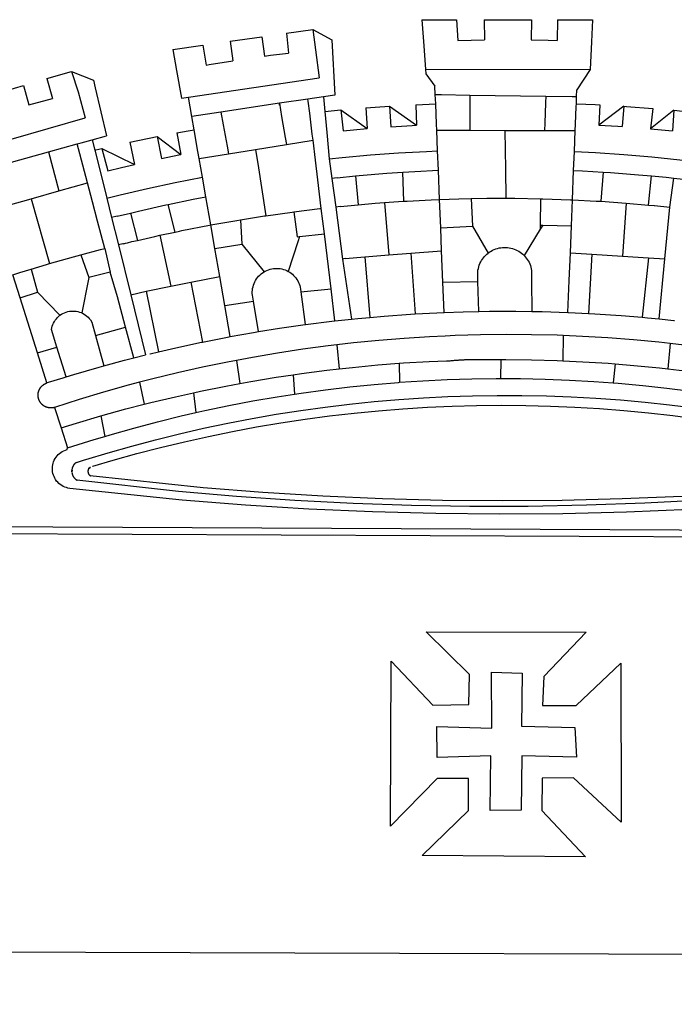
# Model space of a CAD drawing. Extents: x 182762 to 183560, y 1668893 to 1669800.
# Drawn here: x 183117 to 183122, y 1669244 to 1669253 of the extents above; entities that cross this region are included whole.
import ezdxf

# ---------------------------------------------------------------- set-up
doc = ezdxf.new("R2010")
doc.units = 0
doc.header["$LTSCALE"] = 5
doc.header["$MEASUREMENT"] = 0
doc.layers.add('BRAZAO', color=7, linetype='CONTINUOUS')
doc.layers.add('Selo_2', color=7, linetype='CONTINUOUS')

# ---------------------------------------------------------------- blocks, each defined once
blk = doc.blocks.new('Logo_Prefeitura')
at = {"layer": 'BRAZAO'}
for points in [[(-73.78, 617.42), (-43.78, 617.36)], [(-73.78, 617.42), (-72.46, 598.48)], [(-43.78, 617.36), (-42.59, 599.55)], [(-19.85, 617.32), (-19.69, 599.99)], [(-19.85, 617.32), (20.9, 617.24)], [(20.9, 617.24), (20.6, 599.88)], [(43.31, 617.2), (43.29, 599.38)], [(43.31, 617.2), (73.77, 617.15)], [(73.77, 617.15), (72.8, 598.22)], [(-190.86, 605.71), (-168.01, 608.97)], [(-190.86, 605.71), (-189.05, 588.6)], [(-168.01, 608.97), (-151.77, 600.01), (-148.97, 552.33), (-158.95, 550.84)], [(-168.01, 608.97), (-165.74, 591.28)], [(-239.56, 598.78), (-212.11, 602.69)], [(-239.56, 598.78), (-237.15, 581.93)], [(-212.11, 602.69), (-209.71, 585.94)], [(-72.46, 598.48), (-70.78, 574.53)], [(-42.59, 599.55), (-19.69, 599.99)], [(20.6, 599.88), (35.5, 599.64), (43.29, 599.38)], [(72.8, 598.22), (71.59, 574.38)], [(-289.2, 591.71), (-263.02, 595.43)], [(-289.2, 591.71), (-285.9, 573.58)], [(-263.02, 595.43), (-260.41, 578.16)], [(-209.71, 585.94), (-204.76, 586.64), (-189.05, 588.6)], [(-165.74, 591.28), (-162.65, 567.22)], [(-260.41, 578.16), (-257.68, 578.64), (-237.15, 581.93)], [(-398.08, 566.53), (-376.83, 572.76)], [(-376.83, 572.76), (-357.7, 565.2)], [(-376.83, 572.76), (-370.95, 555)], [(-285.9, 573.58), (-281.5, 549.48)], [(-70.78, 574.53), (71.59, 574.38)], [(-70.78, 574.53), (-70.51, 570.71)], [(-70.51, 570.71), (-62.51, 560.11)], [(71.59, 574.38), (60.22, 556.71)], [(-398.08, 566.53), (-392.97, 549.39)], [(-357.7, 565.2), (-356.16, 558.6)], [(-275.57, 550.37), (-162.65, 567.22)], [(-441.71, 553.74), (-418.23, 560.63)], [(-418.23, 560.63), (-413.65, 543.81)], [(-370.95, 555), (-364.84, 532.65)], [(-356.16, 558.6), (-346.45, 517.01)], [(-62.21, 552.75), (-62.51, 560.11)], [(59.99, 550.92), (60.22, 556.71)], [(-413.65, 543.81), (-392.97, 549.39)], [(-281.5, 549.48), (-275.57, 550.37)], [(-272.68, 533.85), (-275.57, 550.37)], [(-197.01, 545.15), (-247.47, 537.61)], [(-172.33, 548.84), (-197.01, 545.15)], [(-197.01, 545.15), (-195.09, 533.8)], [(-197.01, 545.15), (-196.84, 543.64), (-197.01, 545.15)], [(-158.95, 550.84), (-172.33, 548.84)], [(-171.99, 546.93), (-172.01, 547.15), (-172.33, 548.84)], [(-170.74, 536.65), (-171.99, 546.93)], [(-158.95, 550.84), (-157.73, 537.99)], [(-79.16, 543.97), (-61.88, 544.77)], [(-61.88, 544.77), (-62.21, 552.75)], [(-62.21, 552.75), (-56.88, 552.67)], [(-61.16, 527.14), (-61.88, 544.77)], [(-56.88, 552.67), (-32.41, 552.3)], [(-32.41, 552.3), (33.37, 551.32)], [(-32.41, 552.3), (-32.4, 545.67)], [(-32.4, 545.67), (-32.36, 528.09)], [(33.14, 545.57), (32.42, 528.04)], [(33.37, 551.32), (33.14, 545.57)], [(33.37, 551.32), (56.2, 550.98)], [(56.2, 550.98), (59.99, 550.92)], [(59.65, 542.46), (59.74, 544.77)], [(59.74, 544.77), (59.99, 550.92)], [(59.74, 544.77), (76.03, 544.1), (79.97, 543.88)], [(-247.47, 537.61), (-272.68, 533.85)], [(-247.47, 537.61), (-245.48, 526.59)], [(-168.55, 518.61), (-170.74, 536.65)], [(-157.73, 537.99), (-143.72, 539.39)], [(-157.73, 537.99), (-156.03, 520.05)], [(-143.72, 539.39), (-141.71, 521.49)], [(-143.72, 539.39), (-121.02, 523.36)], [(-122.16, 541.2), (-114.06, 541.86), (-101.66, 542.66)], [(-122.16, 541.2), (-121.02, 523.36)], [(-101.66, 542.66), (-100.67, 524.92)], [(-101.66, 542.66), (-78.35, 526.31)], [(-79.16, 543.97), (-78.35, 526.31)], [(59.03, 527.2), (59.65, 542.46)], [(79.97, 543.88), (79.09, 526.26)], [(100.82, 542.67), (79.09, 526.26)], [(100.82, 542.67), (99.37, 525.03)], [(100.82, 542.67), (103.15, 542.53), (125.77, 540.82)], [(125.77, 540.82), (123.86, 523.16)], [(144, 539.2), (123.86, 523.16)], [(144, 539.2), (142.84, 521.41)], [(144, 539.2), (151.38, 538.51)], [(-461.24, 505.05), (-364.84, 532.65)], [(-270.68, 522.36), (-272.68, 533.85)], [(-195.09, 533.8), (-191.96, 515.69)], [(-32.36, 528.09), (-32.34, 521.83)], [(32.42, 528.04), (32.16, 521.76)], [(-285.51, 519.65), (-275.76, 521.49), (-270.68, 522.36)], [(-285.51, 519.65), (-282.25, 500.82)], [(-267.4, 503.63), (-270.68, 522.36)], [(-245.48, 526.59), (-242.14, 508.12)], [(-156.03, 520.05), (-153.86, 497.24)], [(-141.71, 521.49), (-132.88, 522.38), (-121.02, 523.36)], [(-100.67, 524.92), (-82.17, 526.13), (-78.35, 526.31)], [(-60.95, 521.87), (-61.16, 527.14)], [(-60.22, 504), (-60.95, 521.87)], [(-60.95, 521.87), (-32.34, 521.83)], [(-32.34, 521.83), (-2.13, 521.8)], [(-2.13, 521.8), (32.16, 521.76)], [(-2.13, 521.8), (-1.84, 505.03)], [(32.16, 521.76), (58.81, 521.73)], [(58.08, 503.53), (58.81, 521.73)], [(58.81, 521.73), (59.03, 527.2)], [(79.09, 526.26), (95.68, 525.31), (99.37, 525.03)], [(123.86, 523.16), (142.84, 521.41)], [(-371.77, 510.06), (-368.31, 511.01)], [(-368.31, 511.01), (-358.91, 513.59)], [(-358.91, 513.59), (-346.45, 517.01)], [(-358.91, 513.59), (-356.65, 504.73)], [(-326.31, 511.52), (-302.62, 516.42)], [(-326.31, 511.52), (-322.15, 492.31)], [(-302.62, 516.42), (-298.96, 497.37)], [(-302.62, 516.42), (-282.25, 500.82)], [(-191.96, 515.69), (-190.91, 509.59)], [(-190.91, 509.59), (-167.9, 513.25)], [(-167.9, 513.25), (-168.55, 518.61)], [(-165.8, 495.97), (-167.9, 513.25)], [(-441.3, 490.97), (-396.69, 503.22)], [(-396.69, 503.22), (-371.77, 510.06)], [(-396.69, 503.22), (-387.51, 469.53)], [(-369.53, 501.59), (-371.77, 510.06)], [(-356.65, 504.73), (-355.58, 504.99), (-350.47, 506.14)], [(-356.65, 504.73), (-351.67, 485.3)], [(-350.47, 506.14), (-345.26, 486.86)], [(-350.47, 506.14), (-322.15, 492.31)], [(-266.35, 497.6), (-267.4, 503.63)], [(-242.14, 508.12), (-240.96, 501.64)], [(-240.96, 501.64), (-217.65, 505.34)], [(-217.65, 505.34), (-190.91, 509.59)], [(-217.65, 505.34), (-215.16, 489.42)], [(-153.86, 497.24), (-142.62, 498.44), (-118.36, 500.6), (-94.06, 502.34), (-69.74, 503.65), (-60.22, 504)], [(-59.54, 487.27), (-60.22, 504)], [(-1.84, 505.03), (-1.56, 488.38)], [(57.41, 487.03), (58.08, 503.53)], [(58.08, 503.53), (76.34, 502.6), (100.64, 500.94), (124.9, 498.85), (149.13, 496.34), (162.08, 494.77)], [(-362.92, 476.59), (-369.53, 501.59)], [(-298.96, 497.37), (-283.77, 500.53), (-282.25, 500.82)], [(-266.35, 497.6), (-240.96, 501.64)], [(-263.49, 481.24), (-266.35, 497.6)], [(-163.74, 479.08), (-165.8, 495.97)], [(-153.86, 497.24), (-151.61, 480.29)], [(-351.67, 485.3), (-346, 463.14)], [(-345.26, 486.86), (-333.46, 489.75), (-322.15, 492.31)], [(-215.16, 489.42), (-212.52, 472.52)], [(-131.1, 482.51), (-128.07, 482.82), (-103.97, 484.78), (-90.38, 485.65)], [(-90.38, 485.65), (-79.85, 486.32), (-59.54, 487.27)], [(-89.34, 460.55), (-90.38, 485.65)], [(-58.51, 462.05), (-59.54, 487.27)], [(-1.56, 488.38), (-1.13, 463.1)], [(56.39, 461.78), (57.41, 487.03)], [(57.41, 487.03), (65.13, 486.72), (82.89, 485.68)], [(82.89, 485.68), (80.82, 460.48)], [(82.89, 485.68), (89.26, 485.31), (113.36, 483.48), (124.82, 482.4)], [(-387.51, 469.53), (-362.92, 476.59)], [(-358.53, 459.99), (-362.92, 476.59)], [(-346, 463.14), (-334.6, 466), (-310.88, 471.52), (-287.06, 476.62), (-263.49, 481.24)], [(-260.53, 464.32), (-263.49, 481.24)], [(-160.73, 454.3), (-163.74, 479.08)], [(-146.92, 480.9), (-151.61, 480.29)], [(-151.61, 480.29), (-148.31, 455.45)], [(-146.92, 480.9), (-131.1, 482.51)], [(-131.1, 482.51), (-128.85, 457.51)], [(122.24, 457.27), (124.82, 482.4)], [(124.82, 482.4), (137.43, 481.22), (144.13, 480.48)], [(140.45, 455.45), (144.13, 480.48)], [(144.13, 480.48), (160.05, 478.71)], [(-411.46, 462.66), (-387.51, 469.53)], [(-212.52, 472.52), (-208.68, 448)], [(-431.12, 457.02), (-411.46, 462.66)], [(-411.46, 462.66), (-395.57, 406.7)], [(-354.12, 443.27), (-358.53, 459.99)], [(-346, 463.14), (-342, 446.39)], [(-293.2, 457.78), (-271.57, 462.24), (-260.53, 464.32)], [(-256.29, 440.04), (-260.53, 464.32)], [(-106.25, 459.36), (-89.98, 460.51), (-89.34, 460.55)], [(-89.34, 460.55), (-86.53, 460.69)], [(-86.53, 460.69), (-65.88, 461.79), (-58.51, 462.05)], [(-58.51, 462.05), (-41.77, 462.65), (-31.11, 462.84)], [(-57.52, 437.7), (-58.51, 462.05)], [(-31.11, 462.84), (-17.64, 463.09), (-1.13, 463.1)], [(-31.11, 462.84), (-30.14, 439.09)], [(-1.13, 463.1), (6.49, 463.1), (6.49, 463.1), (28.73, 462.73)], [(28.73, 462.73), (28.56, 440)], [(28.73, 462.73), (30.62, 462.69), (54.73, 461.87), (56.39, 461.78)], [(55.48, 439.31), (56.39, 461.78)], [(56.39, 461.78), (76.72, 460.73)], [(76.72, 460.73), (78.83, 460.62), (80.82, 460.48)], [(80.82, 460.48), (102.85, 458.95)], [(-325.58, 450.24), (-318.83, 452.06), (-295.25, 457.36), (-293.2, 457.78)], [(-286.97, 433.97), (-293.2, 457.78)], [(-208.68, 448), (-186.03, 451.2), (-184.51, 451.38)], [(-184.51, 451.38), (-162.08, 454.15), (-160.73, 454.3)], [(-184.51, 451.38), (-181.54, 429.78)], [(-158.07, 432.39), (-160.73, 454.3)], [(-144.43, 456.02), (-148.31, 455.45)], [(-148.31, 455.45), (-142.32, 410.42)], [(-144.43, 456.02), (-138.08, 456.69), (-128.85, 457.51)], [(-128.85, 457.51), (-114.05, 458.81), (-106.25, 459.36)], [(-106.25, 459.36), (-102.34, 414.11)], [(102.85, 458.95), (99.72, 413.12)], [(102.85, 458.95), (122.24, 457.27)], [(122.24, 457.27), (126.94, 456.86), (127.23, 456.83)], [(127.23, 456.83), (140.45, 455.45)], [(136.26, 410.86), (140.45, 455.45)], [(-347.92, 419.82), (-354.12, 443.27)], [(-337.24, 447.58), (-342, 446.39)], [(-342, 446.39), (-336.19, 422.76)], [(-337.24, 447.58), (-325.58, 450.24)], [(-325.58, 450.24), (-319.73, 426.71)], [(-256.29, 440.04), (-233.75, 444.03), (-230.66, 444.52)], [(-230.66, 444.52), (-209.92, 447.82), (-208.68, 448)], [(-230.66, 444.52), (-229.34, 423.45)], [(-300.42, 431.1), (-286.97, 433.97)], [(-286.97, 433.97), (-283.46, 434.72)], [(-283.46, 434.72), (-281.2, 435.2), (-257.51, 439.82), (-256.29, 440.04)], [(-252.73, 419.73), (-256.29, 440.04)], [(-57.52, 437.7), (-30.14, 439.09)], [(-56.71, 417.75), (-57.52, 437.7)], [(-30.14, 439.09), (-16.63, 415.67)], [(28.53, 436.51), (14.6, 413.69)], [(28.56, 440), (28.53, 436.51)], [(30.63, 439.94), (28.53, 436.51)], [(28.56, 440), (30.63, 439.94)], [(30.63, 439.94), (55.48, 439.31)], [(54.54, 415.92), (55.48, 439.31)], [(-331.64, 423.89), (-330.1, 424.27), (-328.3, 424.72), (-324.39, 425.63)], [(-324.39, 425.63), (-319.73, 426.71)], [(-319.73, 426.71), (-304.79, 430.17), (-300.42, 431.1)], [(-300.42, 431.1), (-290.78, 387.17)], [(-180.95, 425.53), (-189.25, 399.94)], [(-181.54, 429.78), (-179.5, 430.01)], [(-179.5, 430.01), (-180.95, 425.53)], [(-179.5, 430.01), (-158.07, 432.39)], [(-152.29, 384.87), (-158.07, 432.39)], [(-368.71, 414.3), (-351.71, 418.87), (-347.92, 419.82)], [(-347.92, 419.82), (-343.14, 399.3)], [(-331.64, 423.89), (-332.37, 423.64), (-336.19, 422.76)], [(-336.19, 422.76), (-325.51, 379.79)], [(-252.73, 419.73), (-229.34, 423.45)], [(-248.53, 395.65), (-252.73, 419.73)], [(-229.34, 423.45), (-210.25, 399.54)], [(-83.46, 415.61), (-56.71, 417.75)], [(-55.61, 390.62), (-56.71, 417.75)], [(-16.63, 415.67), (-16.36, 415.89), (-15.17, 416.75), (-13.92, 417.52), (-12.62, 418.22), (-11.28, 418.84), (-9.91, 419.37), (-8.51, 419.81), (-7.08, 420.17), (-5.63, 420.43), (-4.17, 420.6), (-2.7, 420.68), (-2.7, 420.68), (-1.23, 420.67), (0.24, 420.57), (1.7, 420.38), (3.14, 420.09), (4.57, 419.71), (5.96, 419.25), (7.33, 418.7), (8.65, 418.06), (9.94, 417.35), (11.18, 416.55), (12.36, 415.68), (13.49, 414.73), (14.6, 413.69)], [(-395.57, 406.7), (-375.02, 412.61), (-368.71, 414.3)], [(-368.71, 414.3), (-361.82, 394.6)], [(-140.16, 411.09), (-142.32, 410.42)], [(-142.32, 410.42), (-134.76, 358.68)], [(-140.16, 411.09), (-123.25, 412.44)], [(-123.25, 412.44), (-102.34, 414.11)], [(-123.25, 412.44), (-118.83, 360.22)], [(-102.34, 414.11), (-83.46, 415.61)], [(-83.46, 415.61), (-79.72, 363.21)], [(-25.3, 391.22), (-25.49, 399.67), (-25.29, 401.13), (-25, 402.57), (-24.62, 403.99), (-24.15, 405.39), (-23.59, 406.75), (-22.95, 408.08), (-22.23, 409.36), (-21.43, 410.59), (-20.55, 411.78), (-19.61, 412.9), (-18.59, 413.97), (-17.51, 414.96), (-16.63, 415.67)], [(14.6, 413.69), (15.56, 412.64), (16.49, 411.5), (17.35, 410.31), (18.13, 409.06), (18.83, 407.77), (19.46, 406.43), (19.99, 405.06), (20.44, 403.66), (20.8, 402.23), (21.07, 400.76), (21.09, 391.9)], [(53.57, 391.93), (54.54, 415.92)], [(54.54, 415.92), (73.08, 414.78)], [(73.08, 414.78), (70.28, 363.67)], [(73.08, 414.78), (99.72, 413.12)], [(99.72, 413.12), (122.07, 411.74)], [(122.07, 411.74), (116.75, 360.32)], [(122.07, 411.74), (136.26, 410.86)], [(131.37, 358.9), (136.26, 410.86)], [(-427.3, 396.9), (-421.28, 398.87), (-411.56, 401.84)], [(-411.56, 401.84), (-398.21, 405.94), (-395.57, 406.7)], [(-411.56, 401.84), (-405.97, 382.1)], [(-210.25, 399.54), (-209.14, 400.17), (-207.81, 400.81), (-206.44, 401.35), (-205.04, 401.79), (-203.61, 402.13), (-202.15, 402.38), (-200.69, 402.51), (-199.22, 402.55), (-199.22, 402.55), (-197.75, 402.49), (-196.29, 402.32), (-194.84, 402.04), (-193.42, 401.67), (-192.02, 401.2), (-190.66, 400.63), (-189.25, 399.94)], [(-189.25, 399.94), (-188.08, 399.22), (-186.87, 398.38), (-185.73, 397.46), (-184.65, 396.46), (-183.64, 395.38), (-182.71, 394.24), (-181.87, 393.04), (-181.11, 391.78), (-180.43, 390.47), (-179.86, 389.11), (-179.38, 387.72), (-179, 386.3), (-178.69, 384.7), (-178.35, 382.2)], [(-421.09, 377.11), (-427.3, 396.9)], [(-362.38, 391.75), (-367.82, 364.08)], [(-361.82, 394.6), (-362.38, 391.75)], [(-361.82, 394.6), (-362.38, 391.75)], [(-343.14, 399.3), (-361.82, 394.6)], [(-336.85, 377.92), (-343.14, 399.3)], [(-273.67, 390.6), (-248.53, 395.65)], [(-244.1, 370.33), (-248.53, 395.65)], [(-219.43, 374.29), (-220.3, 379.42), (-220.4, 380.88), (-220.39, 382.36), (-220.29, 383.82), (-220.08, 385.28), (-219.77, 386.72), (-219.36, 388.13), (-218.85, 389.51), (-218.25, 390.86), (-217.55, 392.15), (-216.76, 393.4), (-215.89, 394.58), (-214.94, 395.7), (-213.91, 396.76), (-212.81, 397.73), (-211.64, 398.63), (-210.25, 399.54)], [(21.09, 391.9), (21.15, 365.41)], [(52.46, 364.55), (53.57, 391.93)], [(-325.51, 379.79), (-312.12, 382.88)], [(-312.12, 382.88), (-290.78, 387.17)], [(-312.12, 382.88), (-301.35, 330.47)], [(-290.78, 387.17), (-273.67, 390.6)], [(-273.67, 390.6), (-263.47, 338.89)], [(-178.35, 382.2), (-152.29, 384.87)], [(-148.92, 357.16), (-152.29, 384.87)], [(-55.61, 390.62), (-25.3, 391.22)], [(-54.54, 364.48), (-55.61, 390.62)], [(-24.71, 365.36), (-25.3, 391.22)], [(-421.09, 377.11), (-405.97, 382.1)], [(-406.15, 329.51), (-421.09, 377.11)], [(-405.97, 382.1), (-386.65, 361.98)], [(-329.96, 351.84), (-336.85, 377.92)], [(-325.51, 379.79), (-312.62, 327.77)], [(-178.35, 382.2), (-174.56, 353.99)], [(-244.1, 370.33), (-219.43, 374.29)], [(-239.42, 343.58), (-244.1, 370.33)], [(-214.95, 347.89), (-219.43, 374.29)], [(-389.26, 334.56), (-393.94, 349.73), (-393.67, 351.18), (-393.29, 352.6), (-392.79, 353.98), (-392.19, 355.33), (-391.49, 356.62), (-390.68, 357.85), (-389.79, 359.02), (-388.8, 360.11), (-387.73, 361.12), (-386.65, 361.98)], [(-386.65, 361.98), (-385.37, 362.87), (-384.09, 363.6), (-382.76, 364.23), (-381.38, 364.76), (-379.97, 365.17), (-378.53, 365.47), (-377.07, 365.65), (-375.6, 365.72), (-375.6, 365.72), (-374.13, 365.68), (-372.67, 365.51), (-371.22, 365.24), (-369.8, 364.85), (-368.42, 364.35), (-367.82, 364.08)], [(-367.82, 364.08), (-367.08, 363.74), (-365.79, 363.03), (-364.56, 362.22), (-363.4, 361.32), (-362.31, 360.32), (-361.31, 359.25), (-360.39, 358.1), (-359.09, 356.06), (-355.9, 344.5)], [(-148.92, 357.16), (-134.76, 358.68)], [(-134.76, 358.68), (-129.09, 359.3), (-118.83, 360.22)], [(-118.83, 360.22), (-106.39, 361.34), (-83.65, 362.99), (-79.72, 363.21)], [(-79.72, 363.21), (-60.89, 364.24), (-54.54, 364.48)], [(-54.54, 364.48), (-38.11, 365.1), (-24.71, 365.36)], [(-24.71, 365.36), (-15.32, 365.55), (7.47, 365.61), (7.47, 365.61), (21.15, 365.41)], [(21.15, 365.41), (30.26, 365.27), (52.46, 364.55)], [(52.46, 364.55), (53.04, 364.53), (70.28, 363.67)], [(70.28, 363.67), (75.81, 363.4), (98.55, 361.87), (116.75, 360.32)], [(116.75, 360.32), (121.26, 359.94), (131.37, 358.9)], [(131.37, 358.9), (143.94, 357.61), (144.71, 357.52)], [(-355.9, 344.5), (-329.96, 351.84)], [(-322.91, 325.17), (-329.96, 351.84)], [(-214.95, 347.89), (-196.93, 350.79), (-174.56, 353.99)], [(-174.56, 353.99), (-174.37, 354.02), (-151.75, 356.86), (-148.92, 357.16)], [(-355.9, 344.5), (-348.67, 318.35)], [(-263.47, 338.89), (-241.87, 343.15), (-239.42, 343.58)], [(-239.42, 343.58), (-219.44, 347.16), (-214.95, 347.89)], [(-53.6, 344.12), (-67.11, 343.5), (-89.1, 342.1), (-111.06, 340.32), (-132.99, 338.16), (-147.35, 336.49)], [(48.43, 344.5), (43.03, 344.72), (21, 345.24), (-1.04, 345.38), (-1.04, 345.38), (-23.07, 345.14), (-45.1, 344.51), (-53.6, 344.12)], [(48.43, 344.5), (48.18, 322.71)], [(140.85, 337.67), (130.95, 338.77), (109.01, 340.84), (87.04, 342.51), (65.04, 343.81), (48.43, 344.5)], [(-406.15, 329.51), (-389.26, 334.56)], [(-381.33, 308.84), (-389.26, 334.56)], [(-301.35, 330.47), (-286.52, 333.94), (-264.24, 338.74), (-263.47, 338.89)], [(-147.35, 336.49), (-154.88, 335.61), (-176.72, 332.68), (-198.5, 329.37), (-220.23, 325.68), (-234.12, 323.07)], [(-147.35, 336.49), (-145.29, 315.75)], [(140.85, 337.67), (138.69, 315.78)], [(232.18, 324.16), (218.25, 326.71), (196.5, 330.3), (174.7, 333.5), (152.85, 336.33), (140.85, 337.67)], [(-398.03, 303.65), (-406.15, 329.51)], [(-348.67, 318.35), (-330.82, 323.18), (-322.91, 325.17)], [(-322.91, 325.17), (-312.62, 327.77)], [(-309.11, 328.65), (-308.72, 328.75), (-301.35, 330.47)], [(-52.45, 322.78), (-51.31, 322.53), (-50.61, 322.61), (-49.91, 322.69), (-49.21, 322.76), (-48.51, 322.83), (-47.81, 322.9), (-47.11, 322.97), (-46.41, 323.04), (-45.71, 323.1), (-45, 323.16), (-44.3, 323.22), (-43.6, 323.27), (-42.9, 323.32), (-42.19, 323.37), (-41.49, 323.42), (-40.79, 323.47), (-40.09, 323.51), (-39.38, 323.55), (-38.68, 323.59), (-37.97, 323.62), (-37.27, 323.66), (-36.57, 323.69), (-35.86, 323.71), (-35.16, 323.74), (-34.46, 323.76), (-33.75, 323.78), (-33.05, 323.8), (-32.34, 323.81), (-31.64, 323.83), (-30.93, 323.84), (-30.23, 323.84), (-29.63, 323.85)], [(-29.63, 323.85), (-15.36, 323.78), (-5.67, 323.72)], [(-5.67, 323.72), (-5.71, 307.4)], [(-5.67, 323.72), (-1.16, 323.78), (-1.16, 323.78), (20.99, 323.55), (43.13, 322.93), (48.18, 322.71)], [(-381.33, 308.84), (-374.71, 310.88), (-352.82, 317.22), (-348.67, 318.35)], [(-234.12, 323.07), (-241.88, 321.62), (-263.47, 317.17), (-284.97, 312.35), (-306.38, 307.15), (-317.89, 304.15)], [(-234.12, 323.07), (-231.03, 303.1)], [(-185.1, 310.63), (-177.79, 311.71), (-155.83, 314.56), (-145.29, 315.75)], [(-145.29, 315.75), (-133.82, 317.04), (-111.77, 319.12), (-93.33, 320.55)], [(-93.33, 320.55), (-89.69, 320.83), (-67.58, 322.15), (-52.45, 322.78)], [(-93.33, 320.55), (-93.06, 304.12)], [(48.18, 322.71), (65.25, 321.93), (87.36, 320.54), (93.21, 320.07)], [(93.21, 320.07), (91.52, 303.65)], [(93.21, 320.07), (109.43, 318.77), (131.47, 316.61), (138.69, 315.78)], [(138.69, 315.78), (153.48, 314.07), (175.43, 311.14), (184.92, 309.71)], [(-398.03, 303.65), (-396.5, 304.16), (-384, 308.01)], [(-384, 308.01), (-381.33, 308.84)], [(-231.03, 303.1), (-221.55, 304.84), (-199.7, 308.47), (-185.1, 310.63)], [(-185.1, 310.63), (-184.05, 293.88)], [(-93.06, 304.12), (-72.98, 305.44), (-51.86, 306.47), (-30.73, 307.13), (-9.59, 307.41), (-9.59, 307.41), (-5.71, 307.4)], [(-5.71, 307.4), (11.55, 307.33), (32.69, 306.88), (53.81, 306.06), (74.92, 304.88), (91.52, 303.65)], [(-391.3, 282.41), (-391.7, 282.3), (-391.96, 282.23), (-392.22, 282.18), (-392.47, 282.12), (-392.73, 282.08), (-392.99, 282.04), (-393.25, 282.01), (-393.52, 281.98), (-393.78, 281.96), (-394.04, 281.95), (-394.3, 281.94), (-394.57, 281.94), (-394.83, 281.94), (-395.09, 281.95), (-395.36, 281.97), (-395.62, 282), (-395.88, 282.03), (-396.14, 282.06), (-396.4, 282.1), (-396.66, 282.15), (-396.92, 282.21), (-397.17, 282.27), (-397.43, 282.33), (-397.68, 282.41), (-397.93, 282.49), (-398.18, 282.57), (-398.43, 282.66), (-398.68, 282.76), (-398.92, 282.86), (-399.16, 282.97), (-399.4, 283.08), (-399.63, 283.2), (-399.86, 283.32), (-400.09, 283.46), (-400.32, 283.59), (-400.54, 283.73), (-400.76, 283.88), (-400.97, 284.03), (-401.19, 284.19), (-401.39, 284.35), (-401.6, 284.51), (-401.8, 284.69), (-402, 284.86), (-402.19, 285.04), (-402.37, 285.23), (-402.56, 285.42), (-402.74, 285.61), (-402.91, 285.81), (-403.08, 286.01), (-403.24, 286.21), (-403.4, 286.42), (-403.56, 286.64), (-403.7, 286.86), (-403.85, 287.08), (-403.99, 287.3), (-404.12, 287.53), (-404.25, 287.76), (-404.37, 287.99), (-404.49, 288.23), (-404.6, 288.47), (-404.7, 288.71), (-404.8, 288.95), (-404.9, 289.2), (-404.98, 289.45), (-405.07, 289.7), (-405.14, 289.95), (-405.21, 290.2), (-405.28, 290.46), (-405.33, 290.71), (-405.39, 290.97), (-405.43, 291.23), (-405.47, 291.49), (-405.5, 291.75), (-405.53, 292.02), (-405.55, 292.28), (-405.57, 292.54), (-405.58, 292.8), (-405.58, 293.07), (-405.57, 293.33), (-405.56, 293.59), (-405.55, 293.86), (-405.52, 294.12), (-405.49, 294.38), (-405.46, 294.64), (-405.42, 294.9), (-405.37, 295.16), (-405.31, 295.42), (-405.25, 295.67), (-405.19, 295.93), (-405.12, 296.18), (-405.04, 296.43), (-404.95, 296.68), (-404.86, 296.93), (-404.77, 297.18), (-404.67, 297.42), (-404.56, 297.66), (-404.45, 297.9), (-404.33, 298.13), (-404.2, 298.37), (-404.07, 298.59), (-403.94, 298.82), (-403.8, 299.04), (-403.65, 299.26), (-403.5, 299.48), (-403.34, 299.69), (-403.18, 299.9), (-403.02, 300.1), (-402.85, 300.3), (-402.67, 300.5), (-402.49, 300.69), (-402.31, 300.88), (-402.12, 301.06), (-401.92, 301.24), (-401.73, 301.42), (-401.53, 301.59), (-401.32, 301.75), (-401.11, 301.91), (-400.9, 302.07), (-400.68, 302.22), (-400.46, 302.36), (-400.24, 302.5), (-400.01, 302.63), (-399.78, 302.76), (-399.55, 302.88), (-399.31, 303), (-399.07, 303.11), (-398.83, 303.22), (-398.59, 303.32), (-398.34, 303.41), (-398.03, 303.65)], [(-317.89, 304.15), (-327.7, 301.58), (-348.92, 295.64), (-370.03, 289.33), (-391.3, 282.41)], [(-317.89, 304.15), (-313.8, 285.13)], [(-271.24, 295.1), (-265.04, 296.46), (-243.33, 300.84), (-231.03, 303.1)], [(-184.05, 293.88), (-178.12, 294.8), (-157.17, 297.66), (-136.18, 300.16), (-115.14, 302.29), (-94.07, 304.05), (-93.06, 304.12)], [(91.52, 303.65), (96, 303.32), (117.06, 301.4), (138.07, 299.11), (159.05, 296.45), (179.97, 293.42), (182.44, 293.02)], [(-364.42, 237.35), (-345.05, 243.23), (-324.54, 249.07), (-303.93, 254.55), (-283.23, 259.66), (-262.44, 264.42), (-241.57, 268.81), (-220.63, 272.84), (-199.63, 276.5), (-178.56, 279.79), (-157.43, 282.71), (-136.26, 285.27), (-115.05, 287.45), (-93.8, 289.27), (-72.53, 290.71), (-51.23, 291.78), (-29.92, 292.48), (-8.6, 292.81), (-8.6, 292.81), (12.73, 292.76), (34.05, 292.34), (55.36, 291.55), (76.65, 290.39), (97.92, 288.86), (119.16, 286.96), (140.36, 284.68), (161.52, 282.04)], [(-313.8, 285.13), (-308.22, 286.56), (-286.67, 291.7), (-271.24, 295.1)], [(-271.24, 295.1), (-269.1, 277.93)], [(-269.1, 277.93), (-261.31, 279.7), (-240.61, 284.02), (-219.84, 287.97), (-199.01, 291.57), (-184.05, 293.88)], [(-391.3, 282.41), (-385.65, 264.7)], [(-358.44, 231.53), (-358.24, 231.6), (-340.76, 236.79), (-320.29, 242.49), (-299.72, 247.83), (-279.06, 252.81), (-258.32, 257.43), (-237.51, 261.68), (-216.62, 265.57), (-195.66, 269.1), (-174.65, 272.26), (-153.59, 275.05), (-132.47, 277.48), (-111.33, 279.53), (-90.14, 281.22), (-68.94, 282.53), (-47.71, 283.48), (-26.47, 284.05), (-5.22, 284.26), (-5.22, 284.26), (16.03, 284.09), (37.27, 283.55), (58.5, 282.64), (79.71, 281.36), (100.89, 279.71), (122.05, 277.69), (143.16, 275.3), (164.23, 272.55)], [(151.14, 205.52), (99.38, 203.29), (47.6, 201.97), (-4.2, 201.56), (-56, 202.04), (-107.78, 203.44), (-159.54, 205.73), (-211.24, 208.93), (-262.88, 213.03), (-360.63, 223.37)], [(-351.2, 275.13), (-329.67, 281.05), (-313.8, 285.13)], [(-385.65, 264.7), (-372.27, 268.9), (-351.2, 275.13)], [(-351.2, 275.13), (-348.01, 257.4)], [(-348.01, 257.4), (-343.24, 258.84), (-322.9, 264.59), (-302.46, 269.98), (-281.92, 275.02), (-269.1, 277.93)], [(-385.65, 264.7), (-380.12, 247.39)], [(-357.13, 254.65), (-348.01, 257.4)], [(157.83, 194.28), (102.97, 191.93), (48.08, 190.55), (-6.82, 190.12), (-61.72, 190.65), (-116.61, 192.14), (-171.46, 194.58), (-226.25, 197.99), (-280.98, 202.35), (-378.27, 212.48), (-379.72, 212.73), (-381.14, 213.1), (-382.53, 213.6), (-383.87, 214.21), (-385.15, 214.93), (-386.36, 215.76), (-387.5, 216.69), (-388.56, 217.72), (-389.52, 218.83), (-390.38, 220.02), (-391.14, 221.28), (-391.79, 222.61), (-392.32, 223.98), (-392.73, 225.39), (-393.02, 226.83), (-393.19, 228.29), (-393.23, 229.77), (-393.14, 231.23), (-392.93, 232.69), (-392.59, 234.12), (-392.13, 235.52), (-391.55, 236.87), (-390.86, 238.17), (-390.06, 239.41), (-389.16, 240.57), (-388.16, 241.65), (-387.07, 242.64), (-385.9, 243.53), (-384.66, 244.32), (-383.35, 245), (-381.99, 245.57), (-380.34, 246.08), (-380.12, 247.39)], [(-380.12, 247.39), (-357.13, 254.65)], [(-372.39, 234.8), (-373.45, 234.17), (-373.68, 233.95), (-373.9, 233.72), (-374.12, 233.48), (-374.33, 233.24), (-374.53, 232.99), (-374.72, 232.73), (-374.9, 232.46), (-375.07, 232.19), (-375.23, 231.92), (-375.38, 231.63), (-375.52, 231.35), (-375.66, 231.06), (-375.78, 230.76), (-375.89, 230.46), (-375.99, 230.16), (-376.08, 229.85), (-376.16, 229.54), (-376.23, 229.23), (-376.29, 228.91), (-376.33, 228.59), (-376.19, 228.32)], [(-372.39, 234.8), (-372.97, 234.61), (-372.68, 234.71), (-372.39, 234.8)], [(-372.39, 234.8), (-365.45, 237.04), (-364.42, 237.35)], [(-360.61, 230.57), (-361.98, 229.26), (-362.08, 229.06), (-362.16, 228.86), (-362.24, 228.65), (-362.31, 228.44), (-362.36, 228.22), (-362.41, 228.01), (-362.44, 227.79), (-362.46, 227.57), (-362.48, 227.35), (-362.48, 227.13), (-362.47, 226.9), (-362.45, 226.68), (-362.42, 226.47), (-362.38, 226.25), (-362.33, 226.03), (-362.27, 225.82), (-362.2, 225.61), (-362.11, 225.4), (-362.02, 225.2), (-361.92, 225.01), (-361.81, 224.82), (-361.69, 224.63), (-361.56, 224.45), (-361.42, 224.28), (-361.27, 224.11), (-361.12, 223.95), (-360.95, 223.8), (-360.78, 223.66), (-360.63, 223.37)], [(-360.61, 230.57), (-361.79, 229.69), (-361.63, 229.81), (-361.46, 229.94), (-361.28, 230.07), (-360.61, 230.57)], [(-360.61, 230.57), (-360.45, 230.7), (-360.26, 230.84), (-360.61, 230.57)], [(-376.19, 228.32), (-376.57, 227.03), (-376.5, 227.34), (-376.45, 227.55), (-376.32, 227.93), (-376.19, 228.32)], [(-376.19, 228.32), (-376.35, 226.36), (-376.19, 228.32)], [(-376.27, 225.94), (-376.25, 225.72), (-376.19, 225.41), (-376.11, 225.1), (-376.02, 224.79), (-375.93, 224.48), (-375.82, 224.18), (-375.7, 223.88), (-375.57, 223.59), (-375.43, 223.3), (-375.28, 223.02), (-375.13, 222.74), (-374.96, 222.47), (-374.78, 222.2), (-374.59, 221.94), (-374.4, 221.69), (-374.19, 221.44), (-373.98, 221.2), (-373.76, 220.97), (-373.53, 220.75), (-373.29, 220.53), (-373.05, 220.32), (-372.8, 220.12), (-372.54, 219.93), (-372.28, 219.75), (-372.02, 219.48)], [(369.75, 221.87), (369.49, 221.84), (369.23, 221.8), (320.24, 215.73), (270.05, 210.39), (219.78, 205.93), (169.44, 202.35), (119.05, 199.65), (68.61, 197.82), (18.15, 196.88), (-32.32, 196.82), (-82.78, 197.64), (-133.22, 199.35), (-183.62, 201.93), (-233.97, 205.39), (-284.25, 209.73), (-372.02, 219.48)], [(-360.63, 223.37), (-360.23, 223.33), (-360.43, 223.35), (-360.63, 223.37)], [(-372.02, 219.48), (-371.72, 219.45), (-372.02, 219.48)], [(-453.42, 179.57), (450.15, 175.32), (478.81, 150.74), (483.77, -468.8)], [(-453.45, 173.52), (448.49, 169.47), (449.57, -190.75)], [(-70.04, 88.63), (68.15, 88.32), (31.48, 49.89), (30.56, 24.83), (59.7, 25.01), (98.17, 61.49), (98.17, 61.49), (98.37, -75.92), (57.4, -37.7), (57.4, -37.7), (30.06, -37.87), (29.89, -65.92), (67.71, -105.8), (-73.61, -104.71), (-33.64, -65.82), (-33.47, -38.22), (-33.47, -38.22), (-60.65, -38.24), (-100.93, -79.53), (-100.38, 63.29), (-100.38, 63.29), (-64.36, 25.21), (-33.27, 25.83), (-32.5, 51.64), (-70.04, 88.63)], [(-60.87, 6.72), (-13.31, 5.3), (-13.72, 53.6), (-13.72, 53.6), (12.86, 52.72), (12.22, 6.97), (58.48, 5.8), (59.97, -19.85), (12.51, -18.68), (12.51, -18.68), (12.02, -65.49), (-14.71, -65.81), (-14.23, -18.55), (-14.23, -18.55), (-60.64, -19.94), (-60.87, 6.72)], [(-455.36, -187.88), (449.57, -190.75)]]:
    blk.add_lwpolyline(points, dxfattribs=at)

msp = doc.modelspace()

# ---------------------------------------------------------------- block references
at = {"layer": 'Selo_2', "xscale": 0.009945506928488612, "yscale": 0.009945506928488612, "zscale": 0.00994550699641468}
msp.add_blockref('Logo_Prefeitura', (183120.7005, 1669246.8142), dxfattribs=at)

doc.saveas('drawing.dxf')
